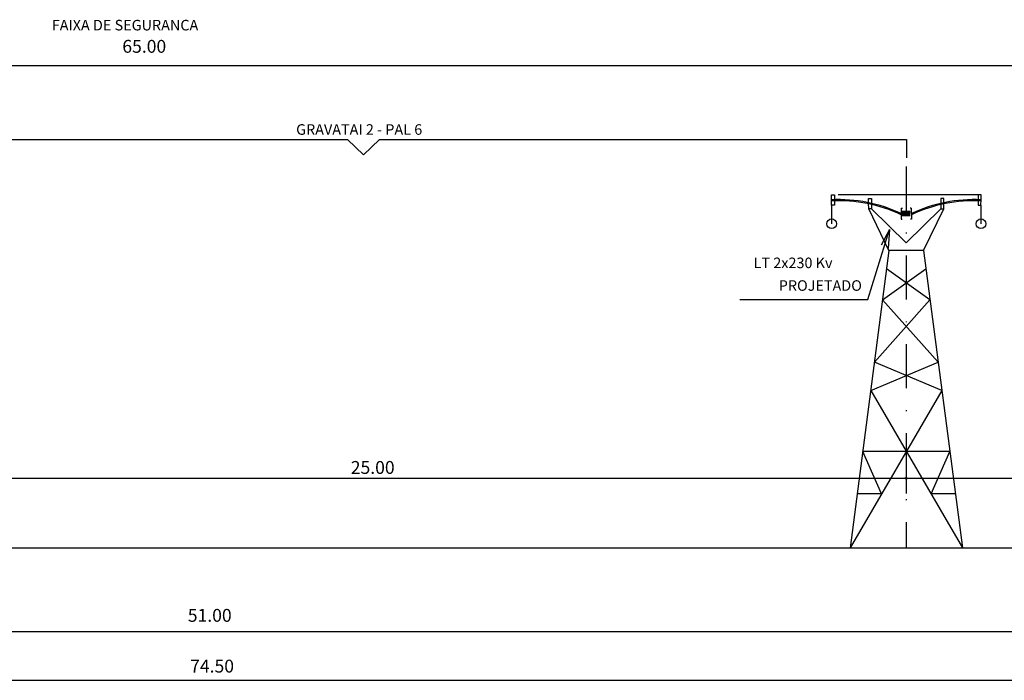
# Model space of a CAD drawing. Extents: x 87444 to 95689, y 71610 to 74809.
# Drawn here: x 87670 to 87781, y 71824 to 71899 of the extents above; entities that cross this region are included whole.
import ezdxf

# ---------------------------------------------------------------- set-up
doc = ezdxf.new("R2010")
doc.units = 0
doc.header["$LTSCALE"] = 10
doc.header["$MEASUREMENT"] = 0
doc.linetypes.add('DASHDOT', pattern=[1, 0.5, -0.25, 0, -0.25])
doc.layers.get('0').update_dxf_attribs({"linetype": 'CONTINUOUS'})
for name, color, linetype in [('-COTA-RUAS', 7, 'CONTINUOUS'), ('ARBORIZACAO', 2, 'CONTINUOUS'), ('DIM', 7, 'CONTINUOUS')]:
    doc.layers.add(name, color=color, linetype=linetype)

msp = doc.modelspace()

# ---------------------------------------------------------------- linework, layer by layer
at = {"layer": '-COTA-RUAS', "color": 8, "linetype": 'Continuous'}
for p, q in [((87518.926, 71893.98), (87847.507, 71893.98)), ((87646.954, 71885.56), (87706.831, 71885.56)), ((87708.641, 71883.829), (87706.831, 71885.56)), ((87708.641, 71883.829), (87710.452, 71885.56)), ((87710.452, 71885.56), (87770.329, 71885.56)), ((87770.329, 71885.56), (87770.329, 71883.503)), ((87765.963, 71867.374), (87768.412, 71875.327)), ((87768.412, 71875.327), (87767.462, 71873.56)), ((87768.412, 71875.327), (87768.259, 71873.186)), ((87751.418, 71867.374), (87765.963, 71867.374)), ((87770.316, 71849.57), (87770.316, 71845.338)), ((87507.575, 71847.066), (87860.227, 71847.066))]:
    msp.add_line(p, q, dxfattribs=at)
at = {"color": 8, "linetype": 'DASHDOT'}
msp.add_line((87770.316, 71882.491), (87770.316, 71839.169), dxfattribs=at)
at = {"linetype": 'Continuous'}
for p, q in [((87778.47, 71879.287), (87762.573, 71879.29)), ((87761.83, 71878.125), (87761.83, 71875.993)), ((87778.802, 71878.125), (87778.802, 71875.993)), ((87768.354, 71872.957), (87766.052, 71877.696)), ((87766.384, 71877.696), (87770.316, 71873.829)), ((87774.248, 71877.696), (87770.316, 71873.829)), ((87772.279, 71872.957), (87774.58, 71877.696)), ((87768.354, 71872.957), (87763.941, 71839.169)), ((87772.279, 71872.957), (87768.354, 71872.957)), ((87772.279, 71872.957), (87776.692, 71839.169)), ((87767.622, 71867.358), (87772.551, 71870.873)), ((87773.01, 71867.358), (87768.081, 71870.873)), ((87766.694, 71860.253), (87773.01, 71867.358)), ((87773.938, 71860.253), (87767.622, 71867.358)), ((87766.273, 71857.03), (87773.938, 71860.253)), ((87774.359, 71857.03), (87766.694, 71860.253)), ((87774.359, 71857.03), (87763.941, 71839.169)), ((87766.273, 71857.03), (87776.692, 71839.169)), ((87775.265, 71850.099), (87765.368, 71850.099)), ((87767.504, 71845.277), (87765.368, 71850.099)), ((87773.129, 71845.277), (87775.265, 71850.099)), ((87767.504, 71845.277), (87764.738, 71845.277)), ((87775.894, 71845.277), (87773.129, 71845.277))]:
    msp.add_line(p, q, dxfattribs=at)
for centre in [(87761.83, 71875.993), (87778.802, 71875.993)]:
    msp.add_circle(centre, 0.554, dxfattribs=at)
at = {"layer": 'ARBORIZACAO', "color": 7, "linetype": 'Continuous'}
for p, q in [((87761.816, 71878.719), (87761.816, 71879.287)), ((87761.816, 71879.287), (87762.163, 71879.287)), ((87762.163, 71879.287), (87762.163, 71878.125)), ((87778.816, 71879.287), (87778.47, 71879.287)), ((87778.47, 71879.287), (87778.47, 71878.125)), ((87778.816, 71878.719), (87778.816, 71879.287)), ((87761.816, 71878.594), (87761.816, 71878.719)), ((87761.816, 71878.594), (87761.816, 71878.719)), ((87761.83, 71878.125), (87761.816, 71878.719)), ((87762.163, 71878.125), (87761.83, 71878.125)), ((87762.816, 71878.614), (87762.816, 71878.739)), ((87766.038, 71878.29), (87766.038, 71878.858)), ((87766.038, 71878.858), (87766.384, 71878.858)), ((87766.038, 71878.165), (87766.038, 71878.29)), ((87766.052, 71877.696), (87766.038, 71878.29)), ((87766.384, 71878.858), (87766.384, 71877.696)), ((87774.594, 71878.858), (87774.248, 71878.858)), ((87774.248, 71878.858), (87774.248, 71877.696)), ((87774.58, 71877.696), (87774.594, 71878.29)), ((87774.594, 71878.29), (87774.594, 71878.858)), ((87774.594, 71878.165), (87774.594, 71878.29)), ((87777.816, 71878.614), (87777.816, 71878.739)), ((87778.47, 71878.125), (87778.802, 71878.125)), ((87778.802, 71878.125), (87778.816, 71878.719)), ((87778.816, 71878.594), (87778.816, 71878.719)), ((87766.384, 71877.696), (87766.052, 71877.696)), ((87769.747, 71877.775), (87769.728, 71876.525)), ((87769.747, 71877.775), (87769.872, 71877.773)), ((87770.772, 71877.025), (87769.861, 71877.025)), ((87770.77, 71877.15), (87769.862, 71877.15)), ((87770.768, 71877.275), (87769.864, 71877.275)), ((87770.766, 71877.4), (87769.866, 71877.4)), ((87770.886, 71877.775), (87770.761, 71877.773)), ((87770.886, 71877.775), (87770.904, 71876.525)), ((87774.248, 71877.696), (87774.58, 71877.696)), ((87769.728, 71876.525), (87769.853, 71876.524)), ((87770.774, 71876.9), (87769.859, 71876.9)), ((87770.904, 71876.525), (87770.779, 71876.524))]:
    msp.add_line(p, q, dxfattribs=at)
for centre, radius, start, end in [((87762.639, 71862.095), 16.644, 64.75737, 92.83466), ((87762.639, 71862.095), 16.519, 64.56057, 92.85612), ((87777.993, 71862.095), 16.644, 87.16554, 115.24283), ((87777.993, 71862.095), 16.519, 87.14407, 115.43962)]:
    msp.add_arc(centre, radius, start, end, dxfattribs=at)
at = {"layer": 'DIM', "color": 6, "linetype": 'Continuous'}
msp.add_line((87546.1, 71839.169), (87821.1, 71839.169), dxfattribs=at)
at = {"layer": 'DIM', "color": 8, "linetype": 'Continuous'}
for p, q in [((87494.997, 71829.656), (87872.413, 71829.657)), ((87494.997, 71824.097), (87872.413, 71824.097))]:
    msp.add_line(p, q, dxfattribs=at)
at = {"layer": 'DIM', "color": 6}
msp.add_circle((87770.316, 71847.066), 0.1, dxfattribs=at)

# ---------------------------------------------------------------- texts
at = {"layer": 'DIM', "color": 1, "linetype": 'Continuous'}
for s, p in [('FAIXA DE SEGURANCA', (87673.237, 71897.973)), ('GRAVATAI 2 - PAL 6', (87700.998, 71886.112)), ('LT 2x230 Kv', (87752.972, 71870.95)), ('PROJETADO', (87755.829, 71868.373))]:
    msp.add_text(s, height=1.2, rotation=0.0001, dxfattribs=at).set_placement(p)
at = {"layer": 'DIM', "linetype": 'Continuous'}
for s, p in [('65.00', (87681.253, 71895.433)), ('25.00', (87707.206, 71847.562)), ('51.00', (87688.691, 71830.749)), ('74.50', (87688.958, 71824.981))]:
    msp.add_text(s, height=1.4625, rotation=0.0001, dxfattribs=at).set_placement(p)

doc.saveas('drawing.dxf')
